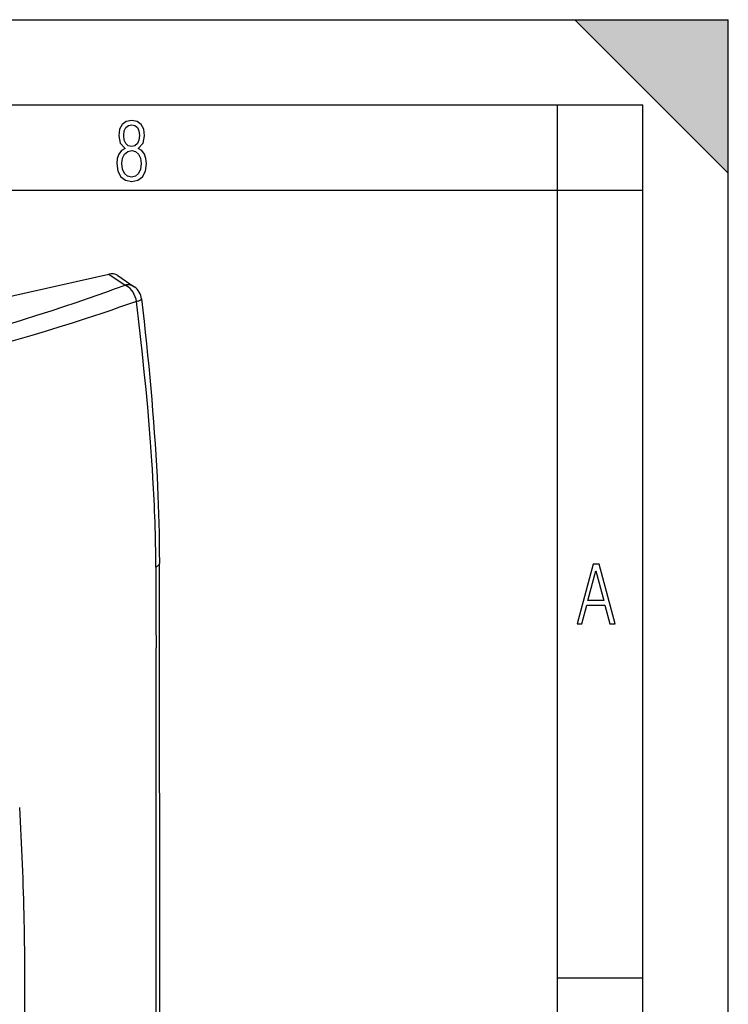
# Model space of a CAD drawing. Extents: x 0 to 420, y 0 to 297.
# Drawn here: x 378 to 420, y 239 to 297 of the extents above; entities that cross this region are included whole.
import ezdxf

# ---------------------------------------------------------------- set-up
doc = ezdxf.new("R2010")
doc.units = 0
doc.layers.get('0').update_dxf_attribs({"linetype": 'CONTINUOUS'})

msp = doc.modelspace()

# ---------------------------------------------------------------- linework, layer by layer
at = {"color": 7}
for p, q in [((0, 297), (420, 297)), ((0, 297), (420, 297)), ((411, 297), (420, 288)), ((411, 297), (420, 297)), ((420, 0), (420, 297)), ((420, 0), (420, 297)), ((420, 288), (420, 297)), ((20.000401, 292), (415, 292)), ((410, 287), (410, 292)), ((415, 4.99976), (415, 292)), ((25.000401, 287), (410, 287)), ((410, 287), (415, 287)), ((410, 9.99976), (410, 287)), ((313.533234, 266.300842), (383.70343, 282.092133)), ((383.70343, 282.092133), (384.659363, 281.440552)), ((384.227234, 282.002258), (385.193848, 281.343384)), ((410, 240.832993), (415, 240.832993))]:
    msp.add_line(p, q, dxfattribs=at)
for points in [[(384.656067, 289.459259), (384.444672, 289.322998), (384.294342, 289.125702), (384.200378, 288.872009), (384.17218, 288.56662), (384.228577, 288.115631), (384.402374, 287.786774), (384.674866, 287.584747), (385.041321, 287.514282), (385.403046, 287.584747), (385.675537, 287.786774), (385.844666, 288.115631), (385.905731, 288.56662), (385.872864, 288.872009), (385.7836, 289.125702), (385.628571, 289.322998), (385.421844, 289.459259), (385.708435, 289.764618), (385.802399, 290.201538), (385.746002, 290.577362), (385.595673, 290.859253), (385.356079, 291.037781), (385.041321, 291.098846), (384.721863, 291.037781), (384.482269, 290.859253), (384.331909, 290.577362), (384.280243, 290.201538), (384.374207, 289.759918)], [(385.497009, 290.220306), (385.464142, 289.943146), (385.374878, 289.741119), (385.229248, 289.614288), (385.041321, 289.571991), (384.843994, 289.614288), (384.703064, 289.741119), (384.6091, 289.943146), (384.580902, 290.220306), (384.6091, 290.483398), (384.703064, 290.680725), (384.848694, 290.802856), (385.041321, 290.845154), (385.229248, 290.802856), (385.374878, 290.680725), (385.464142, 290.483398)], [(385.605072, 288.56662), (385.562805, 288.228363), (385.450043, 287.97937), (385.266815, 287.829041), (385.022522, 287.777374), (384.797028, 287.829041), (384.623199, 287.98407), (384.510437, 288.233063), (384.47287, 288.57132), (384.510437, 288.886078), (384.627899, 289.125702), (384.811127, 289.276031), (385.041321, 289.332397), (385.266815, 289.276031), (385.445343, 289.125702), (385.562805, 288.886078)], [(411.141174, 261.586731), (411.413666, 261.586731), (411.714325, 262.686066), (412.771393, 262.686066), (413.067352, 261.586731), (413.363312, 261.586731), (412.428436, 265.086731), (412.08548, 265.086731)], [(411.766022, 262.953857), (412.240509, 264.701508), (412.710297, 262.953857)]]:
    msp.add_lwpolyline(points, close=True, dxfattribs=at)
for points in [[(376.920135, 278.897644), (377.352844, 279.022888), (377.782837, 279.149536), (378.214722, 279.278961), (378.644012, 279.40976), (379.49054, 279.673828), (380.327637, 279.942627), (381.064331, 280.185303), (381.794495, 280.431122), (382.518616, 280.67981), (383.021484, 280.855255), (383.52179, 281.03186), (384.09198, 281.235565), (384.659363, 281.440552)], [(385.193817, 281.343384), (385.143036, 281.374603), (385.089325, 281.40094), (385.033051, 281.422272), (384.974457, 281.438507), (384.91391, 281.449493), (384.851776, 281.455231), (384.788422, 281.455627), (384.724152, 281.450714), (384.659393, 281.440521)], [(385.325775, 280.484863), (385.295258, 280.624603), (385.250824, 280.762115), (385.193451, 280.89447), (385.124298, 281.018951), (385.04483, 281.132904), (384.956635, 281.234039), (384.861664, 281.32016), (384.761932, 281.389465), (384.659393, 281.440521)], [(385.325806, 280.484894), (385.417389, 280.511078), (385.466888, 280.527466), (385.503204, 280.541016), (385.53714, 280.55542), (385.567139, 280.570374), (385.591827, 280.585571), (385.609985, 280.600647), (385.621368, 280.61615), (385.62384, 280.623657), (385.624084, 280.63089)], [(385.624084, 280.63089), (385.770905, 279.312439), (385.841431, 278.654541), (385.909912, 277.997559), (385.976196, 277.341553), (386.040131, 276.686615), (386.101654, 276.032684), (386.160645, 275.379883), (386.216949, 274.72821), (386.270447, 274.077698), (386.321075, 273.428406), (386.368652, 272.780304), (386.413086, 272.133453), (386.454285, 271.487885), (386.492126, 270.843567), (386.526489, 270.200592), (386.553009, 269.651825), (386.576843, 269.104218), (386.597992, 268.557831), (386.616394, 268.012878), (386.631958, 267.469452), (386.644714, 266.927673), (386.654572, 266.387604), (386.661499, 265.849365), (386.666168, 265.122437)], [(385.325592, 280.484894), (384.335785, 280.14035), (383.817932, 279.963135), (383.296478, 279.786987), (382.808044, 279.624115), (382.316528, 279.462402), (381.54541, 279.213409), (380.766724, 278.968048), (379.980591, 278.726898), (379.187134, 278.490509), (378.371674, 278.255249), (377.961243, 278.139893), (377.549255, 278.026154)], [(386.287201, 270.162476), (386.256989, 270.652222), (386.224854, 271.141876), (386.187073, 271.684998), (386.147308, 272.226807), (386.066467, 273.253815), (385.978699, 274.282104), (385.883942, 275.316559), (385.782471, 276.357513), (385.675873, 277.391846), (385.563995, 278.42453), (385.447174, 279.455444), (385.325592, 280.484894)], [(386.459442, 264.917145), (386.501617, 264.937225), (386.539398, 264.958282), (386.57254, 264.980194), (386.600922, 265.002838), (386.624237, 265.026031), (386.642548, 265.049744), (386.655731, 265.073822), (386.663544, 265.098083), (386.666168, 265.122467)]]:
    msp.add_lwpolyline(points, dxfattribs=at)
for centre, radius, start, end in [((383.865417, 281.452515), 0.658833, 56.6499, 104.211762), ((384.630585, 280.51709), 1, 6.533854, 55.719905), ((296.18219, 264.601624), 90.276017, 0.19959, 3.531537), ((-16186.699219, 239.830246), 16573.385404, 0.002413, 0.087438), ((1817.029541, 265.975342), 1430.571979, 180.042424, 180.232235), ((-9110.849609, 244.400055), 9497.331591, 359.975391, 0.095178), ((219.099243, 241.131348), 159.676286, 1.089991, 3.481878), ((160.356689, 239.995438), 218.430578, 359.331105, 1.094778), ((-9092.618164, 236.241272), 9479.100269, 359.90473, 0.024658), ((-16142.003906, 241.211151), 16528.690517, 359.912454, 359.997633)]:
    msp.add_arc(centre, radius, start, end, dxfattribs=at)
msp.add_solid([(411, 297), (420, 288), (420, 297)], dxfattribs=at)

doc.saveas('drawing.dxf')
